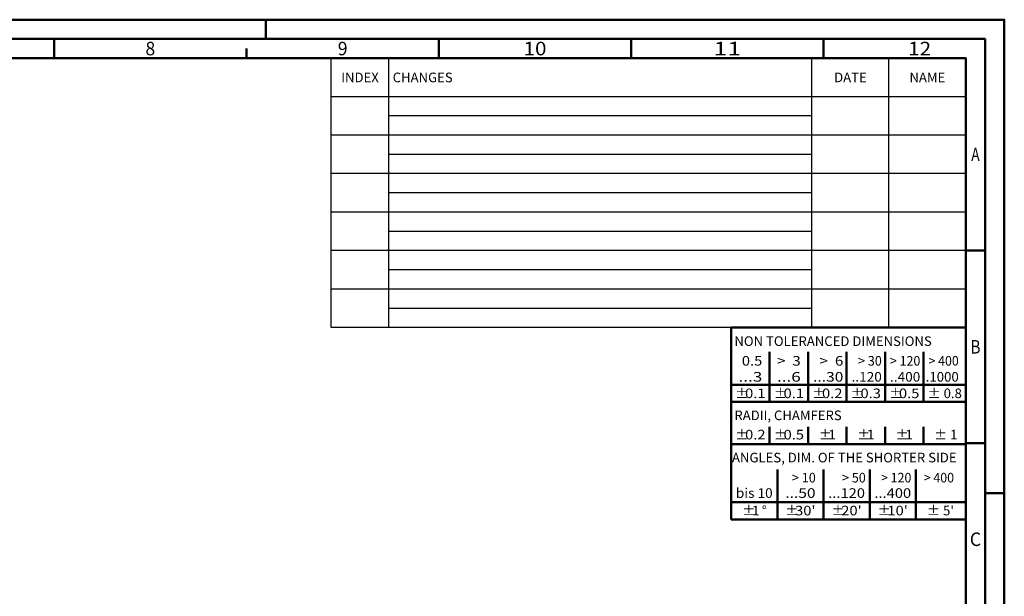
# Model space of a CAD drawing. Units: millimetres. Extents: x -155 to 439, y -196 to 225.
# Drawn here: x 183 to 439, y 75 to 225 of the extents above; entities that cross this region are included whole.
import ezdxf
from ezdxf.enums import TextEntityAlignment as Align

# ---------------------------------------------------------------- set-up
doc = ezdxf.new("R2010")
doc.units = ezdxf.units.MM
doc.layers.get('0').update_dxf_attribs({"linetype": 'CONTINUOUS'})
for name, color, linetype in [('AM_0', 7, 'CONTINUOUS'), ('AM_4', 3, 'CONTINUOUS'), ('AM_6', 2, 'CONTINUOUS')]:
    doc.layers.add(name, color=color, linetype=linetype)
doc.layers.add('AM_BOR', color=7, linetype='CONTINUOUS', lineweight=50)
doc.styles.get("Standard").update_dxf_attribs({"font": 'ISOCP.SHX'})
doc.styles.add('STYLE1', font='isocp.shx', dxfattribs={"height": 2.5})

# ---------------------------------------------------------------- blocks, each defined once
blk = doc.blocks.new('*U4')
at = {"layer": 'AM_0', "linetype": 'Continuous'}
for p, q in [((-165, -70), (-165, 0)), ((0, 0), (-165, 0)), ((-150, -70), (-150, 0)), ((-40, -70), (-40, 0)), ((-20, -70), (-20, 0)), ((0, 0), (0, -70)), ((0, -10), (-165, -10)), ((0, -20), (-165, -20)), ((0, -30), (-165, -30)), ((0, -40), (-165, -40)), ((0, -50), (-165, -50)), ((0, -60), (-165, -60)), ((0, -70), (-165, -70))]:
    blk.add_line(p, q, dxfattribs=at)
at = {"layer": 'AM_4', "linetype": 'Continuous'}
for p, q in [((-40, -15), (-150, -15)), ((-40, -25), (-150, -25)), ((-40, -35), (-150, -35)), ((-40, -45), (-150, -45)), ((-40, -55), (-150, -55)), ((-40, -65), (-150, -65))]:
    blk.add_line(p, q, dxfattribs=at)
at = {"layer": 'AM_6', "linetype": 'Continuous'}
for s, p in [('INDEX', (-157.5, -5)), ('DATE', (-30, -5))]:
    blk.add_text(s, height=2.5, dxfattribs=at).set_placement(p, align=Align.MIDDLE_CENTER)
blk.add_text('CHANGES', height=2.5, dxfattribs=at).set_placement((-149, -5), align=Align.MIDDLE_LEFT)
at = {"layer": 'AM_6'}
blk.add_text('NAME', height=2.5, dxfattribs=at).set_placement((-10, -5), align=Align.MIDDLE_CENTER)
for tag, p in [('CHG_TEXT1_1', (-149, -12.5)), ('CHG_TEXT1_2', (-149, -17.5)), ('CHG_TEXT2_1', (-149, -22.5)), ('CHG_TEXT2_2', (-149, -27.5)), ('CHG_TEXT3_1', (-149, -32.5)), ('CHG_TEXT3_2', (-149, -37.5)), ('CHG_TEXT4_1', (-149, -42.5)), ('CHG_TEXT4_2', (-149, -47.5)), ('CHG_TEXT5_1', (-149, -52.5)), ('CHG_TEXT5_2', (-149, -57.5)), ('CHG_TEXT6_1', (-149, -62.5)), ('CHG_TEXT6_2', (-149, -67.5))]:
    blk.add_attdef(tag, text='', height=2.5, dxfattribs=at).set_placement(p, align=Align.MIDDLE_LEFT)
for tag, p in [('CHG_NO1', (-157.5, -15)), ('CHG_DATE1', (-30, -15)), ('CHG_NAME1', (-10, -15)), ('CHG_NO2', (-157.5, -25)), ('CHG_DATE2', (-30, -25)), ('CHG_NAME2', (-10, -25)), ('CHG_NO3', (-157.5, -35)), ('CHG_DATE3', (-30, -35)), ('CHG_NAME3', (-10, -35)), ('CHG_NO4', (-157.5, -45)), ('CHG_DATE4', (-30, -45)), ('CHG_NAME4', (-10, -45)), ('CHG_NO5', (-157.5, -55)), ('CHG_DATE5', (-30, -55)), ('CHG_NAME5', (-10, -55)), ('CHG_NO6', (-157.5, -65)), ('CHG_DATE6', (-30, -65)), ('CHG_NAME6', (-10, -65))]:
    blk.add_attdef(tag, text='', height=2.5, dxfattribs=at).set_placement(p, align=Align.MIDDLE_CENTER)
blk = doc.blocks.new('A2')
at = {"layer": 'AM_BOR', "color": 1}
for p, q in [((402, 415), (402, 420)), ((347, 410), (347, 415)), ((447, 410), (447, 415)), ((497, 410), (497, 415)), ((397, 412.5), (397, 410)), ((584, 360), (589, 360)), ((589, 297), (594, 297))]:
    blk.add_line(p, q, dxfattribs=at)
for points in [[(0, 0), (594, 0), (594, 420), (0, 420)], [(547, 415), (547, 410)], [(10, 410), (10, 10), (584, 10), (584, 410)], [(589, 310), (584, 310)]]:
    blk.add_lwpolyline(points, close=True, dxfattribs=at)
at = {"layer": 'AM_BOR', "color": 7}
blk.add_lwpolyline([(5, 5), (589, 5), (589, 415), (5, 415)], close=True, dxfattribs=at)
at = {"layer": 'AM_BOR', "color": 2}
for s, width, p in [('8', 0.964286, (372, 412.5)), ('9', 0.959496, (422, 412.5)), ('10', 1.125, (472, 412.5)), ('11', 1.35, (522, 412.5)), ('12', 1.125, (572, 412.5)), ('A', 0.75, (586.5, 385)), ('B', 0.84375, (586.5, 335)), ('C', 0.964286, (586.5, 285))]:
    blk.add_text(s, height=3.5, dxfattribs=dict(at, width=width)).set_placement(p, align=Align.MIDDLE_CENTER)
blk = doc.blocks.new('MAPAL_FRAME-Model')
blk.add_blockref('A2', (0, 0))
at = {"layer": 'AM_0'}
blk.add_blockref('*U4', (584, 410), dxfattribs=at)
blk = doc.blocks.new('*U39')
at = {"layer": 'AM_BOR', "color": 1}
for p, q in [((-61, -49.84), (-61, 0)), ((-61, 0), (0, 0)), ((-51, -6.28), (-51, -19.28)), ((-41, -6.28), (-41, -19.28)), ((-31, -6.28), (-31, -19.28)), ((-21, -6.28), (-21, -19.28)), ((-11, -6.28), (-11, -19.28)), ((-61, -14.89), (0, -14.89)), ((-61, -19.28), (0, -19.28)), ((-51, -25.76), (-51, -30.26)), ((-41, -25.76), (-41, -30.26)), ((-31, -25.76), (-31, -30.26)), ((-21, -25.76), (-21, -30.26)), ((-11, -25.76), (-11, -30.26)), ((-61, -30.26), (0, -30.26)), ((-49, -36.84), (-49, -49.84)), ((-37, -36.84), (-37, -49.84)), ((-25, -36.84), (-25, -49.84)), ((-13, -36.84), (-13, -49.84)), ((-61, -45.34), (0, -45.34)), ((-61, -49.84), (0, -49.84))]:
    blk.add_line(p, q, dxfattribs=at)
at = {"layer": 'AM_BOR', "color": 1, "style": 'STYLE1'}
for s, p in [('NON TOLERANCED DIMENSIONS', (-60.17, -3.52)), ('RADII, CHAMFERS', (-60.17, -22.8))]:
    blk.add_text(s, height=2.5, dxfattribs=at).set_placement(p, align=Align.MIDDLE_LEFT)
for s, width, p, p2 in [(' 0.5', 1.269231, (-59.1, -9.88), (-52.91, -9.88)), ('>  3', 1.207317, (-49.1, -9.88), (-42.91, -9.88)), ('>  6', 1.207931, (-38.03, -9.88), (-31.84, -9.88)), ('> 30', 1.053191, (-28.03, -9.88), (-21.84, -9.88)), ('> 120', 1.105263, (-19.71, -9.88), (-11.84, -9.88)), ('...3', 1.706897, (-59.1, -14.04), (-52.91, -14.04)), ('...6', 1.708124, (-49.1, -14.04), (-42.91, -14.04)), ('...30', 1.465116, (-39.71, -14.04), (-31.84, -14.04)), ('..120', 1.340426, (-29.71, -14.04), (-21.84, -14.04)), ('..400', 1.188679, (-19.71, -14.04), (-11.84, -14.04)), ('..1000', 1.254098, (-11.4, -14.04), (-1.84, -14.04)), (' 0.1', 1.414286, (-58.25, -18.33), (-52.07, -18.33)), (' 0.1', 1.414286, (-48.25, -18.33), (-42.07, -18.33)), (' 0.2', 1.269231, (-38.25, -18.33), (-32.07, -18.33)), (' 0.3', 1.269231, (-28.25, -18.33), (-22.07, -18.33)), (' 0.5', 1.269231, (-18.25, -18.33), (-12.07, -18.33)), (' 0.2', 1.269231, (-58.25, -29.06), (-52.07, -29.06)), (' 0.5', 1.269231, (-48.25, -29.06), (-42.07, -29.06)), (' 1', 1.5, (-36.57, -29.06), (-33.75, -29.06)), (' 1', 1.5, (-26.57, -29.06), (-23.75, -29.06)), (' 1', 1.5, (-16.57, -29.06), (-13.75, -29.06)), ('> 10', 1.151163, (-45.2, -40.24), (-39.01, -40.24)), ('> 50', 1.053191, (-32.2, -40.24), (-26.01, -40.24)), ('> 120', 1.105263, (-22.04, -40.24), (-14.17, -40.24)), ('bis 10', 1.214326, (-59.78, -44.24), (-50.22, -44.24)), ('...50', 1.465116, (-46.94, -44.24), (-39.07, -44.24)), ('...120', 1.443396, (-35.78, -44.24), (-26.22, -44.24)), ('...400', 1.29661, (-23.78, -44.24), (-14.22, -44.24)), (' 1', 1.5, (-56.41, -48.79), (-53.6, -48.79)), (" 30'", 1.2375, (-45.25, -48.79), (-39.07, -48.79)), (" 20'", 1.2375, (-33.25, -48.79), (-27.07, -48.79)), (" 10'", 1.375, (-21.25, -48.79), (-15.07, -48.79))]:
    blk.add_text(s, height=2.5, dxfattribs=dict(at, width=width)).set_placement(p, p2, align=Align.FIT)
for p, p2 in [((-9.71, -9.88), (-1.84, -9.88)), ((-10.94, -40.24), (-3.07, -40.24))]:
    blk.add_text('> 400', height=2.5, dxfattribs=at).set_placement(p, p2, align=Align.FIT)
for s, p in [('%%p', (-59.94, -18.33)), ('%%p', (-49.94, -18.33)), ('%%p', (-39.94, -18.33)), ('%%p', (-29.94, -18.33)), ('%%p', (-19.94, -18.33)), ('%%p 0.8', (-9.94, -18.33)), ('%%p', (-59.94, -29.06)), ('%%p', (-49.94, -29.06)), ('%%p', (-38.25, -29.06)), ('%%p', (-28.25, -29.06)), ('%%p', (-18.25, -29.06)), ('%%p 1', (-8.25, -29.06)), ('%%p', (-58.1, -48.79)), ('%%p', (-46.94, -48.79)), ('%%p', (-34.94, -48.79)), ('%%p', (-22.94, -48.79)), ("%%p 5'", (-10.1, -48.79)), ('%%d', (-53.03, -48.79))]:
    blk.add_text(s, height=2.5, dxfattribs=at).set_placement(p)
blk.add_text('ANGLES, DIM. OF THE SHORTER SIDE', height=2.5, dxfattribs=at).set_placement((-60.79, -32.52), align=Align.TOP_LEFT)

msp = doc.modelspace()

# ---------------------------------------------------------------- block references
at = {"layer": 'AM_0'}
msp.add_blockref('MAPAL_FRAME-Model', (-155, -195), dxfattribs=at)
at = {"layer": 'AM_BOR'}
msp.add_blockref('*U39', (429, 145), dxfattribs=at)

doc.saveas('drawing.dxf')
